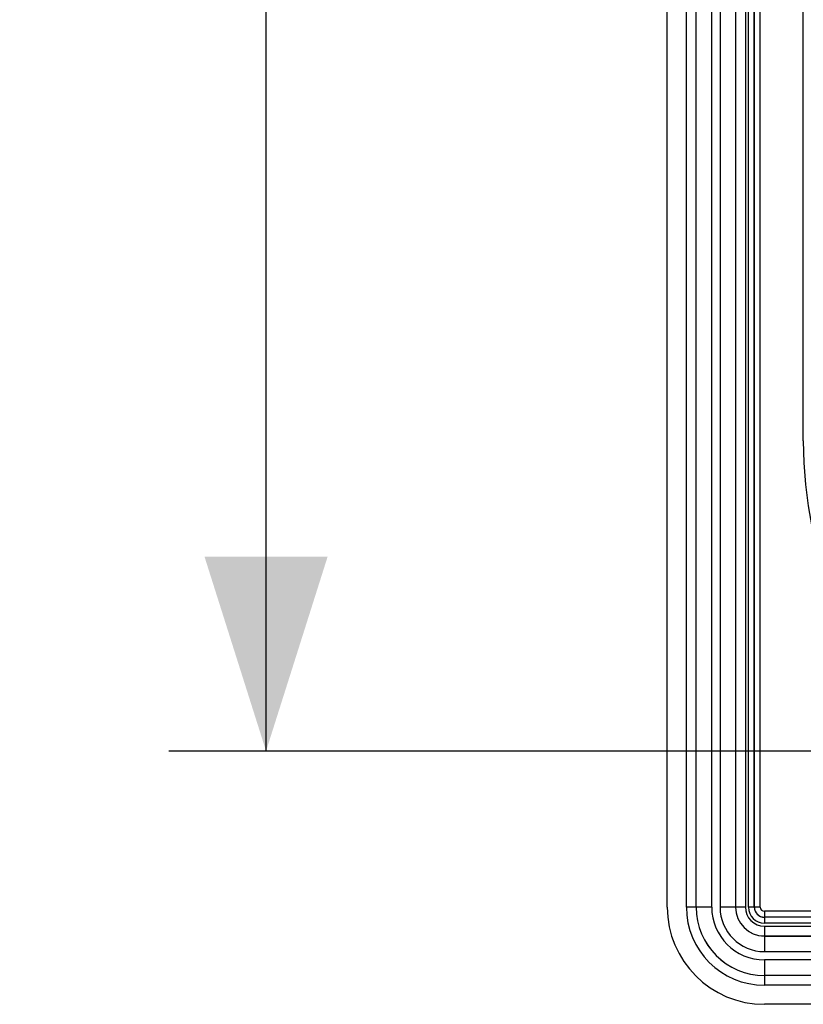
# Model space of a CAD drawing. Units: millimetres. Extents: x -211 to 58, y -34 to 53.
# Drawn here: x -211 to -199, y -30 to -14 of the extents above; entities that cross this region are included whole.
import ezdxf

# ---------------------------------------------------------------- set-up
doc = ezdxf.new("R2010")
doc.units = ezdxf.units.MM
doc.header["$LTSCALE"] = 30.734
doc.layers.get('0').update_dxf_attribs({"linetype": 'CONTINUOUS'})
doc.layers.add('CURVE', color=7, linetype='CONTINUOUS')
doc.layers.add('RACCORDO', color=7, linetype='CONTINUOUS')
doc.styles.get("Standard").update_dxf_attribs({"font": 'txt', "width": 0.8})
doc.dimstyles.new('DIMSTYLE_2', dxfattribs={"dimtxt": 3, "dimasz": 3, "dimexe": 1.5, "dimexo": 0.5, "dimgap": 0.75, "dimtad": 1, "dimdec": 0, "dimlfac": 3.333333, "dimtxsty": 'STANDARD', "dimblk": '_FILLED', "dimblk1": '_FILLED', "dimblk2": '_FILLED', "dimcen": 0.09, "dimazin": 2, "dimtfac": 1, "dimtdec": 0, "dimtofl": 0, "dimtmove": 0, "dimatfit": 3, "dimldrblk": '_FILLED', "dimfxl": 1, "dimtolj": 1, "dimarcsym": 0})

# ---------------------------------------------------------------- blocks, each defined once
blk = doc.blocks.new('_FILLED')
at = {"color": 0, "linetype": 'BYBLOCK'}
blk.add_solid([(0, 0), (-1, 0.3167), (-1, -0.3167)], dxfattribs=at)
blk = doc.blocks.new('*D5')
at = {"color": 7, "linetype": 'CONTINUOUS'}
for p, q in [((-194.053, 23.681), (-208.897, 23.681)), ((-207.397, 23.681), (-207.397, -0.957)), ((-207.397, -25.595), (-207.397, -0.957)), ((-194.053, -25.595), (-208.897, -25.595))]:
    blk.add_line(p, q, dxfattribs=at)
at = {"color": 7, "linetype": 'CONTINUOUS', "xscale": 3, "yscale": 3, "zscale": 3}
for p, rotation in [((-207.397, 23.681), 90), ((-207.397, -25.595), 270)]:
    blk.add_blockref('_FILLED', p, dxfattribs=dict(at, rotation=rotation))
at = {"color": 7, "linetype": 'CONTINUOUS', "insert": (-211.147, -0.957), "char_height": 3, "width": 9.64286, "attachment_point": 2, "rotation": 90, "line_spacing_factor": 0.9}
blk.add_mtext('164', dxfattribs=at)

msp = doc.modelspace()

# ---------------------------------------------------------------- linework, layer by layer
at = {"layer": 'CURVE', "color": 7, "linetype": 'CONTINUOUS'}
msp.add_line((-199.103, -20.805), (-199.103, 18.795), dxfattribs=at)
msp.add_arc((-192.503, -20.805), 6.6, 180, 270, dxfattribs=at)
at = {"layer": 'RACCORDO', "color": 7, "linetype": 'CONTINUOUS'}
for p, q in [((-201.203, -28.005), (-201.203, 25.995)), ((-188.153, -29.505), (-199.703, -29.505))]:
    msp.add_line(p, q, dxfattribs=at)
at = {"layer": 'RACCORDO', "color": 250, "linetype": 'CONTINUOUS'}
for p, q in [((-200.9082, -28.005), (-200.9082, 25.995)), ((-200.7583, -28.005), (-200.7583, 25.995)), ((-200.7571, -28.005), (-200.7571, 25.995)), ((-200.5171, -28.005), (-200.5171, 25.995)), ((-200.3888, 25.995), (-200.3888, -28.005)), ((-200.1489, 25.995), (-200.1489, -28.005)), ((-200.1477, 25.995), (-200.1477, -28.005)), ((-199.9977, 25.995), (-199.9977, -28.005)), ((-199.9493, -28.005), (-199.9493, 25.995)), ((-199.8593, -28.005), (-199.8593, 25.995)), ((-199.8571, -28.005), (-199.8571, 25.995)), ((-199.7672, -28.005), (-199.7672, 25.995)), ((-200.5171, -28.005), (-200.9082, -28.005)), ((-199.9977, -28.005), (-200.3888, -28.005)), ((-199.7672, -28.005), (-199.9493, -28.005)), ((-199.703, -28.0692), (-199.703, -28.2513)), ((-188.153, -28.0692), (-199.703, -28.0692)), ((-188.153, -28.1592), (-199.703, -28.1592)), ((-188.153, -28.1613), (-199.703, -28.1613)), ((-188.153, -28.2513), (-199.703, -28.2513)), ((-199.703, -28.2997), (-199.703, -28.6908)), ((-199.703, -28.2997), (-188.153, -28.2997)), ((-199.703, -28.4497), (-188.153, -28.4497)), ((-199.703, -28.4509), (-188.153, -28.4509)), ((-199.703, -28.6908), (-188.153, -28.6908)), ((-199.703, -28.8192), (-199.703, -29.2103)), ((-188.153, -28.8192), (-199.703, -28.8192)), ((-188.153, -29.0591), (-199.703, -29.0591)), ((-188.153, -29.0603), (-199.703, -29.0603)), ((-188.153, -29.2103), (-199.703, -29.2103))]:
    msp.add_line(p, q, dxfattribs=at)
at = {"layer": 'RACCORDO', "color": 7, "linetype": 'CONTINUOUS'}
msp.add_arc((-199.703, -28.005), 1.5, 180, 270, dxfattribs=at)
at = {"layer": 'RACCORDO', "color": 250, "linetype": 'CONTINUOUS'}
for radius in [1.2053, 1.0553, 1.0541, 0.8142, 0.6858, 0.4459, 0.4447, 0.2947, 0.2463, 0.1563, 0.1542, 0.0642]:
    msp.add_arc((-199.703, -28.005), radius, 180, 270, dxfattribs=at)

# ---------------------------------------------------------------- dimensions: what is measured, and where the dimension line sits
at = {"color": 7, "linetype": 'CONTINUOUS'}
dim = msp.add_linear_dim(base=(-207.3973, 23.6811), p1=(-193.553, -25.5949), p2=(-193.553, 23.6811), angle=90, dimstyle='DIMSTYLE_2', dxfattribs=at)
dim.commit()
dim.dimension.update_dxf_attribs({"geometry": '*D5', "text_midpoint": (-207.3973, -1.3855), "dimtype": 160})

doc.saveas('drawing.dxf')
